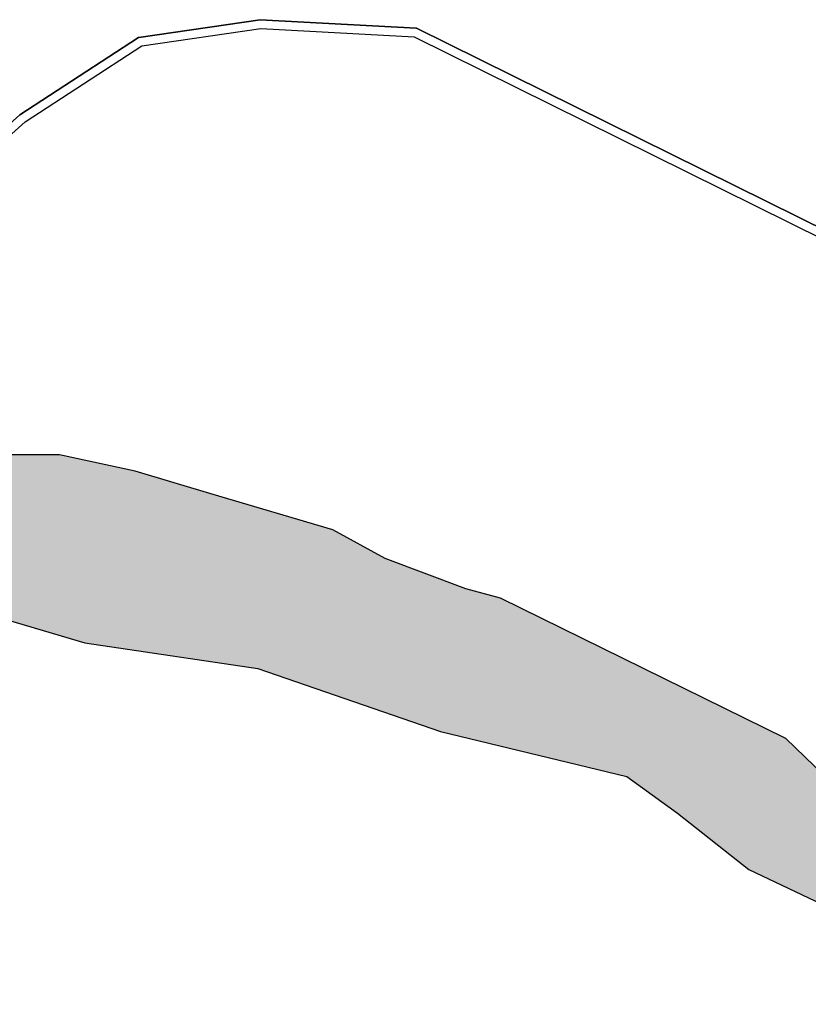
# Model space of a CAD drawing. Units: millimetres. Extents: x 757604 to 773846, y 9181518 to 9208313.
# Drawn here: x 759950 to 760591, y 9183144 to 9183944 of the extents above; entities that cross this region are included whole.
import ezdxf

# ---------------------------------------------------------------- set-up
doc = ezdxf.new("R2010")
doc.units = ezdxf.units.MM
doc.layers.add('Carretera', color=5, linetype='Continuous')
doc.layers.add('Rio', color=151, linetype='Continuous')

msp = doc.modelspace()

# ---------------------------------------------------------------- hatches: boundary and pattern name
at = {"layer": 'Rio'}
h = msp.add_hatch(dxfattribs=at)
h.set_pattern_fill('DOTS', color=256, scale=5)
h.set_pattern_definition([(0, (-2623.737, -11803.7134), (3.96875, 7.9375), [0, -7.9375])])
h.paths.add_polyline_path([(760783.148, 9182698.566), (760834.675, 9182740.86), (760757.589, 9182790.559), (760721.264, 9182754.059), (760659.996, 9182701.25), (760615.532, 9182640.821), (760595.639, 9182600.618), (760555.863, 9182528.421), (760472.093, 9182409.36), (760480.701, 9182343.42), (760556.92, 9182390.781), (760576.793, 9182430.254), (760588.729, 9182454.018), (760636.668, 9182549.462), (760713.798, 9182641.663)])
h.paths.add_polyline_path([(760987.712, 9182845.886), (761076.062, 9182896.023), (761132.211, 9182933.585), (761188.455, 9182967.304), (761228.637, 9183029.969), (761228.548, 9183075.621), (761147.349, 9183161.726), (761108.365, 9183191.935), (760940.068, 9183225.597), (760902.711, 9183230.532), (760848.454, 9183241.561), (760810.667, 9183246.694), (760688.667, 9183281.949), (760603.332, 9183224.634), (760618.226, 9183217.565), (760752.204, 9183162.128), (760877.425, 9183127.121), (760983.323, 9183116.796), (761102.515, 9183106.656), (761113.812, 9183056.974), (761107.845, 9183011.376), (761076.13, 9182961.577), (761011.811, 9182903.472), (760902.627, 9182869.518), (760832.154, 9182824.038), (760757.872, 9182790.844), (760757.589, 9182790.559), (760834.675, 9182740.86), (760837.323, 9182743.034), (760849.865, 9182751.176), (760925.535, 9182804.319), (760929.73, 9182804.363)])
h.paths.add_polyline_path([(760652.002, 9183292.544), (760611.492, 9183322.647), (760573.039, 9183359.866), (760341.023, 9183473.789), (760312.699, 9183481.32), (760247.223, 9183506.036), (760204.558, 9183529.451), (760107.275, 9183557.978), (760043.93, 9183577.101), (759982.524, 9183590.207), (759971.309, 9183590.208), (759788.646, 9183488.67), (759829.869, 9183488.78), (760003.052, 9183437.399), (760143.551, 9183416.769), (760292.267, 9183365.459), (760443.649, 9183328.97), (760484.988, 9183299.143), (760542.8, 9183253.363), (760603.332, 9183224.634), (760688.667, 9183281.949)])
h.paths.add_polyline_path([(759971.309, 9183590.208), (759823.269, 9183590.228), (759684.358, 9183589.316), (759587.857, 9183578.917), (759561.522, 9183580.392), (759528.672, 9183565.033), (759497.392, 9183521.089), (759481.682, 9183509.551), (759457.912, 9183483.414), (759422.45, 9183465.74), (759399.383, 9183452.805), (759371.993, 9183452.833), (759368.488, 9183453.067), (759334.047, 9183446.358), (759306.333, 9183443.705), (759282.14, 9183433.547), (759248.144, 9183430.224), (759231.498, 9183431.309), (759213.797, 9183424.732), (759200.733, 9183416.844), (759186.715, 9183416.296), (759165.102, 9183415.293), (759143.978, 9183417.874), (759140.903, 9183418.277), (759094.725, 9183386.114), (759106.969, 9183380.479), (759115.558, 9183377.156), (759132.679, 9183373.724), (759146.175, 9183378.865), (759157.248, 9183384.242), (759163.272, 9183387.574), (759171.385, 9183392.475), (759178.581, 9183397.267), (759183.483, 9183399.744), (759191.286, 9183403.122), (759198.87, 9183405.688), (759204.17, 9183405.873), (759211.332, 9183406.948), (759229.113, 9183403.546), (759244.294, 9183406.765), (759261.144, 9183408.448), (759296.264, 9183414.049), (759319.151, 9183418.99), (759333.029, 9183424.953), (759334.936, 9183424.814), (759349.543, 9183423.752), (759352.716, 9183423.521), (759363.752, 9183424.115), (759374.568, 9183423.366), (759403.227, 9183424.684), (759438.65, 9183443.879), (759451.419, 9183458.35), (759487.18, 9183476.934), (759515.923, 9183494.349), (759517.999, 9183496.059), (759533.312, 9183507.095), (759537.574, 9183511.408), (759539.587, 9183513.079), (759554.936, 9183534.621), (759556.171, 9183537.249), (759559.323, 9183540.672), (759567.292, 9183551.666), (759665.038, 9183488.34), (759788.646, 9183488.67)])

# ---------------------------------------------------------------- linework, layer by layer
at = {"layer": 'Carretera'}
for points in [[(760145.583, 9183943.968), (760046.919, 9183929.532)], [(760272.398, 9183937.105), (760145.683, 9183943.973)], [(760046.719, 9183929.457), (759950.104, 9183866.763)], [(760046.719, 9183929.457), (760046.719, 9183929.457)], [(760046.72, 9183929.457), (760046.719, 9183929.457)], [(760046.721, 9183929.458), (760046.72, 9183929.457)], [(760046.722, 9183929.459), (760046.721, 9183929.458)], [(760046.723, 9183929.459), (760046.722, 9183929.459)], [(760046.724, 9183929.46), (760046.723, 9183929.459)], [(760046.725, 9183929.461), (760046.724, 9183929.46)], [(760046.726, 9183929.461), (760046.725, 9183929.461)], [(760046.727, 9183929.462), (760046.726, 9183929.461)], [(760046.728, 9183929.463), (760046.727, 9183929.462)], [(760046.729, 9183929.463), (760046.728, 9183929.463)], [(760046.73, 9183929.464), (760046.729, 9183929.463)], [(760046.731, 9183929.464), (760046.73, 9183929.464)], [(760046.732, 9183929.465), (760046.731, 9183929.464)], [(760046.733, 9183929.466), (760046.732, 9183929.465)], [(760046.734, 9183929.466), (760046.733, 9183929.466)], [(760046.735, 9183929.467), (760046.734, 9183929.466)], [(760046.736, 9183929.468), (760046.735, 9183929.467)], [(760046.737, 9183929.468), (760046.736, 9183929.468)], [(760046.738, 9183929.469), (760046.737, 9183929.468)], [(760046.739, 9183929.469), (760046.738, 9183929.469)], [(760046.74, 9183929.47), (760046.739, 9183929.469)], [(760046.741, 9183929.471), (760046.74, 9183929.47)], [(760046.742, 9183929.471), (760046.741, 9183929.471)], [(760046.743, 9183929.472), (760046.742, 9183929.471)], [(760046.744, 9183929.472), (760046.743, 9183929.472)], [(760046.745, 9183929.473), (760046.744, 9183929.472)], [(760046.746, 9183929.474), (760046.745, 9183929.473)], [(760046.748, 9183929.474), (760046.746, 9183929.474)], [(760046.749, 9183929.475), (760046.748, 9183929.474)], [(760046.75, 9183929.475), (760046.749, 9183929.475)], [(760046.751, 9183929.476), (760046.75, 9183929.475)], [(760046.752, 9183929.476), (760046.751, 9183929.476)], [(760046.753, 9183929.477), (760046.752, 9183929.476)], [(760046.754, 9183929.478), (760046.753, 9183929.477)], [(760046.755, 9183929.478), (760046.754, 9183929.478)], [(760046.756, 9183929.479), (760046.755, 9183929.478)], [(760046.757, 9183929.479), (760046.756, 9183929.479)], [(760046.758, 9183929.48), (760046.757, 9183929.479)], [(760046.759, 9183929.48), (760046.758, 9183929.48)], [(760046.76, 9183929.481), (760046.759, 9183929.48)], [(760046.761, 9183929.481), (760046.76, 9183929.481)], [(760046.762, 9183929.482), (760046.761, 9183929.481)], [(760046.763, 9183929.483), (760046.762, 9183929.482)], [(760046.764, 9183929.483), (760046.763, 9183929.483)], [(760046.765, 9183929.484), (760046.764, 9183929.483)], [(760046.767, 9183929.484), (760046.765, 9183929.484)], [(760046.768, 9183929.485), (760046.767, 9183929.484)], [(760046.769, 9183929.485), (760046.768, 9183929.485)], [(760046.77, 9183929.486), (760046.769, 9183929.485)], [(760046.771, 9183929.486), (760046.77, 9183929.486)], [(760046.772, 9183929.487), (760046.771, 9183929.486)], [(760046.773, 9183929.487), (760046.772, 9183929.487)], [(760046.774, 9183929.488), (760046.773, 9183929.487)], [(760046.775, 9183929.488), (760046.774, 9183929.488)], [(760046.776, 9183929.489), (760046.775, 9183929.488)], [(760046.777, 9183929.489), (760046.776, 9183929.489)], [(760046.778, 9183929.49), (760046.777, 9183929.489)], [(760046.779, 9183929.49), (760046.778, 9183929.49)], [(760046.781, 9183929.491), (760046.779, 9183929.49)], [(760046.782, 9183929.491), (760046.781, 9183929.491)], [(760046.783, 9183929.492), (760046.782, 9183929.491)], [(760046.784, 9183929.492), (760046.783, 9183929.492)], [(760046.785, 9183929.493), (760046.784, 9183929.492)], [(760046.786, 9183929.493), (760046.785, 9183929.493)], [(760046.787, 9183929.494), (760046.786, 9183929.493)], [(760046.788, 9183929.494), (760046.787, 9183929.494)], [(760046.789, 9183929.495), (760046.788, 9183929.494)], [(760046.79, 9183929.495), (760046.789, 9183929.495)], [(760046.791, 9183929.496), (760046.79, 9183929.495)], [(760046.793, 9183929.496), (760046.791, 9183929.496)], [(760046.794, 9183929.497), (760046.793, 9183929.496)], [(760046.795, 9183929.497), (760046.794, 9183929.497)], [(760046.796, 9183929.498), (760046.795, 9183929.497)], [(760046.797, 9183929.498), (760046.796, 9183929.498)], [(760046.798, 9183929.499), (760046.797, 9183929.498)], [(760046.799, 9183929.499), (760046.798, 9183929.499)], [(760046.8, 9183929.5), (760046.799, 9183929.499)], [(760046.801, 9183929.5), (760046.8, 9183929.5)], [(760046.802, 9183929.5), (760046.801, 9183929.5)], [(760046.804, 9183929.501), (760046.802, 9183929.5)], [(760046.805, 9183929.501), (760046.804, 9183929.501)], [(760046.806, 9183929.502), (760046.805, 9183929.501)], [(760046.807, 9183929.502), (760046.806, 9183929.502)], [(760046.808, 9183929.503), (760046.807, 9183929.502)], [(760046.809, 9183929.503), (760046.808, 9183929.503)], [(760046.81, 9183929.504), (760046.809, 9183929.503)], [(760046.811, 9183929.504), (760046.81, 9183929.504)], [(760046.812, 9183929.504), (760046.811, 9183929.504)], [(760046.814, 9183929.505), (760046.812, 9183929.504)], [(760046.815, 9183929.505), (760046.814, 9183929.505)], [(760046.816, 9183929.506), (760046.815, 9183929.505)], [(760046.817, 9183929.506), (760046.816, 9183929.506)], [(760046.818, 9183929.507), (760046.817, 9183929.506)], [(760046.819, 9183929.507), (760046.818, 9183929.507)], [(760046.82, 9183929.507), (760046.819, 9183929.507)], [(760046.821, 9183929.508), (760046.82, 9183929.507)], [(760046.823, 9183929.508), (760046.821, 9183929.508)], [(760046.824, 9183929.509), (760046.823, 9183929.508)], [(760046.825, 9183929.509), (760046.824, 9183929.509)], [(760046.826, 9183929.509), (760046.825, 9183929.509)], [(760046.827, 9183929.51), (760046.826, 9183929.509)], [(760046.828, 9183929.51), (760046.827, 9183929.51)], [(760046.829, 9183929.511), (760046.828, 9183929.51)], [(760046.83, 9183929.511), (760046.829, 9183929.511)], [(760046.832, 9183929.511), (760046.83, 9183929.511)], [(760046.833, 9183929.512), (760046.832, 9183929.511)], [(760046.834, 9183929.512), (760046.833, 9183929.512)], [(760046.835, 9183929.512), (760046.834, 9183929.512)], [(760046.836, 9183929.513), (760046.835, 9183929.512)], [(760046.837, 9183929.513), (760046.836, 9183929.513)], [(760046.838, 9183929.514), (760046.837, 9183929.513)], [(760046.84, 9183929.514), (760046.838, 9183929.514)], [(760046.841, 9183929.514), (760046.84, 9183929.514)], [(760046.842, 9183929.515), (760046.841, 9183929.514)], [(760046.843, 9183929.515), (760046.842, 9183929.515)], [(760046.844, 9183929.515), (760046.843, 9183929.515)], [(760046.845, 9183929.516), (760046.844, 9183929.515)], [(760046.846, 9183929.516), (760046.845, 9183929.516)], [(760046.848, 9183929.516), (760046.846, 9183929.516)], [(760046.849, 9183929.517), (760046.848, 9183929.516)], [(760046.85, 9183929.517), (760046.849, 9183929.517)], [(760046.851, 9183929.517), (760046.85, 9183929.517)], [(760046.852, 9183929.518), (760046.851, 9183929.517)], [(760046.853, 9183929.518), (760046.852, 9183929.518)], [(760046.854, 9183929.518), (760046.853, 9183929.518)], [(760046.856, 9183929.519), (760046.854, 9183929.518)], [(760046.857, 9183929.519), (760046.856, 9183929.519)], [(760046.858, 9183929.519), (760046.857, 9183929.519)], [(760046.859, 9183929.52), (760046.858, 9183929.519)], [(760046.86, 9183929.52), (760046.859, 9183929.52)], [(760046.861, 9183929.52), (760046.86, 9183929.52)], [(760046.862, 9183929.521), (760046.861, 9183929.52)], [(760046.864, 9183929.521), (760046.862, 9183929.521)], [(760046.865, 9183929.521), (760046.864, 9183929.521)], [(760046.866, 9183929.521), (760046.865, 9183929.521)], [(760046.867, 9183929.522), (760046.866, 9183929.521)], [(760046.868, 9183929.522), (760046.867, 9183929.522)], [(760046.869, 9183929.522), (760046.868, 9183929.522)], [(760046.871, 9183929.523), (760046.869, 9183929.522)], [(760046.872, 9183929.523), (760046.871, 9183929.523)], [(760046.873, 9183929.523), (760046.872, 9183929.523)], [(760046.874, 9183929.524), (760046.873, 9183929.523)], [(760046.875, 9183929.524), (760046.874, 9183929.524)], [(760046.876, 9183929.524), (760046.875, 9183929.524)], [(760046.878, 9183929.524), (760046.876, 9183929.524)], [(760046.879, 9183929.525), (760046.878, 9183929.524)], [(760046.88, 9183929.525), (760046.879, 9183929.525)], [(760046.881, 9183929.525), (760046.88, 9183929.525)], [(760046.882, 9183929.525), (760046.881, 9183929.525)], [(760046.883, 9183929.526), (760046.882, 9183929.525)], [(760046.885, 9183929.526), (760046.883, 9183929.526)], [(760046.886, 9183929.526), (760046.885, 9183929.526)], [(760046.887, 9183929.526), (760046.886, 9183929.526)], [(760046.888, 9183929.527), (760046.887, 9183929.526)], [(760046.889, 9183929.527), (760046.888, 9183929.527)], [(760046.89, 9183929.527), (760046.889, 9183929.527)], [(760046.892, 9183929.527), (760046.89, 9183929.527)], [(760046.893, 9183929.528), (760046.892, 9183929.527)], [(760046.894, 9183929.528), (760046.893, 9183929.528)], [(760046.895, 9183929.528), (760046.894, 9183929.528)], [(760046.896, 9183929.528), (760046.895, 9183929.528)], [(760046.897, 9183929.529), (760046.896, 9183929.528)], [(760046.899, 9183929.529), (760046.897, 9183929.529)], [(760046.9, 9183929.529), (760046.899, 9183929.529)], [(760046.901, 9183929.529), (760046.9, 9183929.529)], [(760046.902, 9183929.529), (760046.901, 9183929.529)], [(760046.903, 9183929.53), (760046.902, 9183929.529)], [(760046.904, 9183929.53), (760046.903, 9183929.53)], [(760046.906, 9183929.53), (760046.904, 9183929.53)], [(760046.907, 9183929.53), (760046.906, 9183929.53)], [(760046.908, 9183929.53), (760046.907, 9183929.53)], [(760046.909, 9183929.531), (760046.908, 9183929.53)], [(760046.91, 9183929.531), (760046.909, 9183929.531)], [(760046.912, 9183929.531), (760046.91, 9183929.531)], [(760046.913, 9183929.531), (760046.912, 9183929.531)], [(760046.914, 9183929.531), (760046.913, 9183929.531)], [(760046.915, 9183929.532), (760046.914, 9183929.531)], [(760046.916, 9183929.532), (760046.915, 9183929.532)], [(760046.917, 9183929.532), (760046.916, 9183929.532)], [(760046.919, 9183929.532), (760046.917, 9183929.532)], [(760046.919, 9183929.532), (760046.919, 9183929.532)], [(760272.398, 9183937.105), (760272.398, 9183937.105)], [(760272.399, 9183937.105), (760272.398, 9183937.105)], [(760272.4, 9183937.105), (760272.399, 9183937.105)], [(760272.401, 9183937.105), (760272.4, 9183937.105)], [(760272.402, 9183937.105), (760272.401, 9183937.105)], [(760272.403, 9183937.105), (760272.402, 9183937.105)], [(760272.404, 9183937.105), (760272.403, 9183937.105)], [(760272.406, 9183937.105), (760272.404, 9183937.105)], [(760272.407, 9183937.105), (760272.406, 9183937.105)], [(760272.408, 9183937.104), (760272.407, 9183937.105)], [(760272.409, 9183937.104), (760272.408, 9183937.104)], [(760272.41, 9183937.104), (760272.409, 9183937.104)], [(760272.411, 9183937.104), (760272.41, 9183937.104)], [(760272.412, 9183937.104), (760272.411, 9183937.104)], [(760272.413, 9183937.104), (760272.412, 9183937.104)], [(760272.415, 9183937.104), (760272.413, 9183937.104)], [(760272.416, 9183937.104), (760272.415, 9183937.104)], [(760272.417, 9183937.104), (760272.416, 9183937.104)], [(760272.418, 9183937.104), (760272.417, 9183937.104)], [(760272.419, 9183937.103), (760272.418, 9183937.104)], [(760272.42, 9183937.103), (760272.419, 9183937.103)], [(760272.421, 9183937.103), (760272.42, 9183937.103)], [(760272.422, 9183937.103), (760272.421, 9183937.103)], [(760272.424, 9183937.103), (760272.422, 9183937.103)], [(760272.425, 9183937.103), (760272.424, 9183937.103)], [(760272.426, 9183937.103), (760272.425, 9183937.103)], [(760272.427, 9183937.103), (760272.426, 9183937.103)], [(760272.428, 9183937.103), (760272.427, 9183937.103)], [(760272.429, 9183937.102), (760272.428, 9183937.103)], [(760272.43, 9183937.102), (760272.429, 9183937.102)], [(760272.431, 9183937.102), (760272.43, 9183937.102)], [(760272.432, 9183937.102), (760272.431, 9183937.102)], [(760272.434, 9183937.102), (760272.432, 9183937.102)], [(760272.435, 9183937.102), (760272.434, 9183937.102)], [(760272.436, 9183937.102), (760272.435, 9183937.102)], [(760272.437, 9183937.101), (760272.436, 9183937.102)], [(760272.438, 9183937.101), (760272.437, 9183937.101)], [(760272.439, 9183937.101), (760272.438, 9183937.101)], [(760272.44, 9183937.101), (760272.439, 9183937.101)], [(760272.441, 9183937.101), (760272.44, 9183937.101)], [(760272.443, 9183937.101), (760272.441, 9183937.101)], [(760272.444, 9183937.1), (760272.443, 9183937.101)], [(760272.445, 9183937.1), (760272.444, 9183937.1)], [(760272.446, 9183937.1), (760272.445, 9183937.1)], [(760272.447, 9183937.1), (760272.446, 9183937.1)], [(760272.448, 9183937.1), (760272.447, 9183937.1)], [(760272.449, 9183937.1), (760272.448, 9183937.1)], [(760272.45, 9183937.099), (760272.449, 9183937.1)], [(760272.451, 9183937.099), (760272.45, 9183937.099)], [(760272.453, 9183937.099), (760272.451, 9183937.099)], [(760272.454, 9183937.099), (760272.453, 9183937.099)], [(760272.455, 9183937.099), (760272.454, 9183937.099)], [(760272.456, 9183937.099), (760272.455, 9183937.099)], [(760272.457, 9183937.098), (760272.456, 9183937.099)], [(760272.458, 9183937.098), (760272.457, 9183937.098)], [(760272.459, 9183937.098), (760272.458, 9183937.098)], [(760272.46, 9183937.098), (760272.459, 9183937.098)], [(760272.461, 9183937.098), (760272.46, 9183937.098)], [(760272.462, 9183937.097), (760272.461, 9183937.098)], [(760272.464, 9183937.097), (760272.462, 9183937.097)], [(760272.465, 9183937.097), (760272.464, 9183937.097)], [(760272.466, 9183937.097), (760272.465, 9183937.097)], [(760272.467, 9183937.096), (760272.466, 9183937.097)], [(760272.468, 9183937.096), (760272.467, 9183937.096)], [(760272.469, 9183937.096), (760272.468, 9183937.096)], [(760272.47, 9183937.096), (760272.469, 9183937.096)], [(760272.471, 9183937.096), (760272.47, 9183937.096)], [(760272.472, 9183937.095), (760272.471, 9183937.096)], [(760272.474, 9183937.095), (760272.472, 9183937.095)], [(760272.475, 9183937.095), (760272.474, 9183937.095)], [(760272.476, 9183937.095), (760272.475, 9183937.095)], [(760272.477, 9183937.094), (760272.476, 9183937.095)], [(760272.478, 9183937.094), (760272.477, 9183937.094)], [(760272.479, 9183937.094), (760272.478, 9183937.094)], [(760272.48, 9183937.094), (760272.479, 9183937.094)], [(760272.481, 9183937.093), (760272.48, 9183937.094)], [(760272.482, 9183937.093), (760272.481, 9183937.093)], [(760272.483, 9183937.093), (760272.482, 9183937.093)], [(760272.485, 9183937.093), (760272.483, 9183937.093)], [(760272.486, 9183937.092), (760272.485, 9183937.093)], [(760272.487, 9183937.092), (760272.486, 9183937.092)], [(760272.488, 9183937.092), (760272.487, 9183937.092)], [(760272.489, 9183937.092), (760272.488, 9183937.092)], [(760272.49, 9183937.091), (760272.489, 9183937.092)], [(760272.491, 9183937.091), (760272.49, 9183937.091)], [(760272.492, 9183937.091), (760272.491, 9183937.091)], [(760272.493, 9183937.091), (760272.492, 9183937.091)], [(760272.494, 9183937.09), (760272.493, 9183937.091)], [(760272.495, 9183937.09), (760272.494, 9183937.09)], [(760272.497, 9183937.09), (760272.495, 9183937.09)], [(760272.498, 9183937.089), (760272.497, 9183937.09)], [(760272.499, 9183937.089), (760272.498, 9183937.089)], [(760272.5, 9183937.089), (760272.499, 9183937.089)], [(760272.501, 9183937.089), (760272.5, 9183937.089)], [(760272.502, 9183937.088), (760272.501, 9183937.089)], [(760272.503, 9183937.088), (760272.502, 9183937.088)], [(760272.504, 9183937.088), (760272.503, 9183937.088)], [(760272.505, 9183937.087), (760272.504, 9183937.088)], [(760272.506, 9183937.087), (760272.505, 9183937.087)], [(760272.507, 9183937.087), (760272.506, 9183937.087)], [(760272.508, 9183937.086), (760272.507, 9183937.087)], [(760272.51, 9183937.086), (760272.508, 9183937.086)], [(760272.511, 9183937.086), (760272.51, 9183937.086)], [(760272.512, 9183937.086), (760272.511, 9183937.086)], [(760272.513, 9183937.085), (760272.512, 9183937.086)], [(760272.514, 9183937.085), (760272.513, 9183937.085)], [(760272.515, 9183937.085), (760272.514, 9183937.085)], [(760272.516, 9183937.084), (760272.515, 9183937.085)], [(760272.517, 9183937.084), (760272.516, 9183937.084)], [(760272.518, 9183937.084), (760272.517, 9183937.084)], [(760272.519, 9183937.083), (760272.518, 9183937.084)], [(760272.52, 9183937.083), (760272.519, 9183937.083)], [(760272.521, 9183937.083), (760272.52, 9183937.083)], [(760272.522, 9183937.082), (760272.521, 9183937.083)], [(760272.524, 9183937.082), (760272.522, 9183937.082)], [(760272.525, 9183937.082), (760272.524, 9183937.082)], [(760272.526, 9183937.081), (760272.525, 9183937.082)], [(760272.527, 9183937.081), (760272.526, 9183937.081)], [(760272.528, 9183937.08), (760272.527, 9183937.081)], [(760272.529, 9183937.08), (760272.528, 9183937.08)], [(760272.53, 9183937.08), (760272.529, 9183937.08)], [(760272.531, 9183937.079), (760272.53, 9183937.08)], [(760272.532, 9183937.079), (760272.531, 9183937.079)], [(760272.533, 9183937.079), (760272.532, 9183937.079)], [(760272.534, 9183937.078), (760272.533, 9183937.079)], [(760272.535, 9183937.078), (760272.534, 9183937.078)], [(760272.536, 9183937.078), (760272.535, 9183937.078)], [(760272.537, 9183937.077), (760272.536, 9183937.078)], [(760272.538, 9183937.077), (760272.537, 9183937.077)], [(760272.54, 9183937.076), (760272.538, 9183937.077)], [(760272.541, 9183937.076), (760272.54, 9183937.076)], [(760272.542, 9183937.076), (760272.541, 9183937.076)], [(760272.543, 9183937.075), (760272.542, 9183937.076)], [(760272.544, 9183937.075), (760272.543, 9183937.075)], [(760272.545, 9183937.075), (760272.544, 9183937.075)], [(760272.546, 9183937.074), (760272.545, 9183937.075)], [(760272.547, 9183937.074), (760272.546, 9183937.074)], [(760272.548, 9183937.073), (760272.547, 9183937.074)], [(760272.549, 9183937.073), (760272.548, 9183937.073)], [(760272.55, 9183937.073), (760272.549, 9183937.073)], [(760272.551, 9183937.072), (760272.55, 9183937.073)], [(760272.552, 9183937.072), (760272.551, 9183937.072)], [(760272.553, 9183937.071), (760272.552, 9183937.072)], [(760272.554, 9183937.071), (760272.553, 9183937.071)], [(760272.555, 9183937.071), (760272.554, 9183937.071)], [(760272.556, 9183937.07), (760272.555, 9183937.071)], [(760272.557, 9183937.07), (760272.556, 9183937.07)], [(760272.558, 9183937.069), (760272.557, 9183937.07)], [(760272.559, 9183937.069), (760272.558, 9183937.069)], [(760272.561, 9183937.068), (760272.559, 9183937.069)], [(760272.562, 9183937.068), (760272.561, 9183937.068)], [(760272.563, 9183937.068), (760272.562, 9183937.068)], [(760272.564, 9183937.067), (760272.563, 9183937.068)], [(760272.565, 9183937.067), (760272.564, 9183937.067)], [(760272.566, 9183937.066), (760272.565, 9183937.067)], [(760272.567, 9183937.066), (760272.566, 9183937.066)], [(760272.568, 9183937.065), (760272.567, 9183937.066)], [(760272.569, 9183937.065), (760272.568, 9183937.065)], [(760272.57, 9183937.064), (760272.569, 9183937.065)], [(760272.571, 9183937.064), (760272.57, 9183937.064)], [(760272.572, 9183937.064), (760272.571, 9183937.064)], [(760272.573, 9183937.063), (760272.572, 9183937.064)], [(760272.574, 9183937.063), (760272.573, 9183937.063)], [(760272.575, 9183937.062), (760272.574, 9183937.063)], [(760272.576, 9183937.062), (760272.575, 9183937.062)], [(760272.577, 9183937.061), (760272.576, 9183937.062)], [(760272.578, 9183937.061), (760272.577, 9183937.061)], [(760272.579, 9183937.06), (760272.578, 9183937.061)], [(760272.58, 9183937.06), (760272.579, 9183937.06)], [(760272.581, 9183937.059), (760272.58, 9183937.06)], [(760272.582, 9183937.059), (760272.581, 9183937.059)], [(760272.583, 9183937.058), (760272.582, 9183937.059)], [(760272.584, 9183937.058), (760272.583, 9183937.058)], [(760272.585, 9183937.057), (760272.584, 9183937.058)], [(760272.586, 9183937.057), (760272.585, 9183937.057)], [(760272.587, 9183937.057), (760272.586, 9183937.057)], [(760272.588, 9183937.056), (760272.587, 9183937.057)], [(760272.589, 9183937.056), (760272.588, 9183937.056)], [(760272.59, 9183937.055), (760272.589, 9183937.056)], [(760272.591, 9183937.055), (760272.59, 9183937.055)], [(760272.592, 9183937.054), (760272.591, 9183937.055)], [(760272.592, 9183937.054), (760272.592, 9183937.054)], [(760660.996, 9183745.034), (760272.592, 9183937.054)], [(759950.104, 9183866.763), (759869.062, 9183793.772)]]:
    msp.add_lwpolyline(points, close=True, dxfattribs=at)
at = {"layer": 'Carretera', "color": 2}
for points in [[(760145.583, 9183943.968), (760145.583, 9183943.968)], [(760145.584, 9183943.968), (760145.583, 9183943.968)], [(760145.584, 9183943.968), (760145.584, 9183943.968)], [(760145.585, 9183943.968), (760145.584, 9183943.968)], [(760145.585, 9183943.968), (760145.585, 9183943.968)], [(760145.586, 9183943.968), (760145.585, 9183943.968)], [(760145.587, 9183943.969), (760145.586, 9183943.968)], [(760145.587, 9183943.969), (760145.587, 9183943.969)], [(760145.588, 9183943.969), (760145.587, 9183943.969)], [(760145.588, 9183943.969), (760145.588, 9183943.969)], [(760145.589, 9183943.969), (760145.588, 9183943.969)], [(760145.589, 9183943.969), (760145.589, 9183943.969)], [(760145.59, 9183943.969), (760145.589, 9183943.969)], [(760145.59, 9183943.969), (760145.59, 9183943.969)], [(760145.591, 9183943.969), (760145.59, 9183943.969)], [(760145.591, 9183943.969), (760145.591, 9183943.969)], [(760145.592, 9183943.969), (760145.591, 9183943.969)], [(760145.593, 9183943.969), (760145.592, 9183943.969)], [(760145.593, 9183943.969), (760145.593, 9183943.969)], [(760145.594, 9183943.969), (760145.593, 9183943.969)], [(760145.594, 9183943.97), (760145.594, 9183943.969)], [(760145.595, 9183943.97), (760145.594, 9183943.97)], [(760145.595, 9183943.97), (760145.595, 9183943.97)], [(760145.596, 9183943.97), (760145.595, 9183943.97)], [(760145.596, 9183943.97), (760145.596, 9183943.97)], [(760145.597, 9183943.97), (760145.596, 9183943.97)], [(760145.598, 9183943.97), (760145.597, 9183943.97)], [(760145.598, 9183943.97), (760145.598, 9183943.97)], [(760145.599, 9183943.97), (760145.598, 9183943.97)], [(760145.599, 9183943.97), (760145.599, 9183943.97)], [(760145.6, 9183943.97), (760145.599, 9183943.97)], [(760145.6, 9183943.97), (760145.6, 9183943.97)], [(760145.601, 9183943.97), (760145.6, 9183943.97)], [(760145.601, 9183943.97), (760145.601, 9183943.97)], [(760145.602, 9183943.97), (760145.601, 9183943.97)], [(760145.603, 9183943.97), (760145.602, 9183943.97)], [(760145.603, 9183943.971), (760145.603, 9183943.97)], [(760145.604, 9183943.971), (760145.603, 9183943.971)], [(760145.604, 9183943.971), (760145.604, 9183943.971)], [(760145.605, 9183943.971), (760145.604, 9183943.971)], [(760145.605, 9183943.971), (760145.605, 9183943.971)], [(760145.606, 9183943.971), (760145.605, 9183943.971)], [(760145.606, 9183943.971), (760145.606, 9183943.971)], [(760145.607, 9183943.971), (760145.606, 9183943.971)], [(760145.607, 9183943.971), (760145.607, 9183943.971)], [(760145.608, 9183943.971), (760145.607, 9183943.971)], [(760145.609, 9183943.971), (760145.608, 9183943.971)], [(760145.609, 9183943.971), (760145.609, 9183943.971)], [(760145.61, 9183943.971), (760145.609, 9183943.971)], [(760145.61, 9183943.971), (760145.61, 9183943.971)], [(760145.611, 9183943.971), (760145.61, 9183943.971)], [(760145.611, 9183943.971), (760145.611, 9183943.971)], [(760145.612, 9183943.971), (760145.611, 9183943.971)], [(760145.612, 9183943.971), (760145.612, 9183943.971)], [(760145.613, 9183943.971), (760145.612, 9183943.971)], [(760145.614, 9183943.972), (760145.613, 9183943.971)], [(760145.614, 9183943.972), (760145.614, 9183943.972)], [(760145.615, 9183943.972), (760145.614, 9183943.972)], [(760145.615, 9183943.972), (760145.615, 9183943.972)], [(760145.616, 9183943.972), (760145.615, 9183943.972)], [(760145.616, 9183943.972), (760145.616, 9183943.972)], [(760145.617, 9183943.972), (760145.616, 9183943.972)], [(760145.617, 9183943.972), (760145.617, 9183943.972)], [(760145.618, 9183943.972), (760145.617, 9183943.972)], [(760145.618, 9183943.972), (760145.618, 9183943.972)], [(760145.619, 9183943.972), (760145.618, 9183943.972)], [(760145.62, 9183943.972), (760145.619, 9183943.972)], [(760145.62, 9183943.972), (760145.62, 9183943.972)], [(760145.621, 9183943.972), (760145.62, 9183943.972)], [(760145.621, 9183943.972), (760145.621, 9183943.972)], [(760145.622, 9183943.972), (760145.621, 9183943.972)], [(760145.622, 9183943.972), (760145.622, 9183943.972)], [(760145.623, 9183943.972), (760145.622, 9183943.972)], [(760145.623, 9183943.972), (760145.623, 9183943.972)], [(760145.624, 9183943.972), (760145.623, 9183943.972)], [(760145.625, 9183943.972), (760145.624, 9183943.972)], [(760145.625, 9183943.972), (760145.625, 9183943.972)], [(760145.626, 9183943.972), (760145.625, 9183943.972)], [(760145.626, 9183943.972), (760145.626, 9183943.972)], [(760145.627, 9183943.972), (760145.626, 9183943.972)], [(760145.627, 9183943.973), (760145.627, 9183943.972)], [(760145.628, 9183943.973), (760145.627, 9183943.973)], [(760145.628, 9183943.973), (760145.628, 9183943.973)], [(760145.629, 9183943.973), (760145.628, 9183943.973)], [(760145.63, 9183943.973), (760145.629, 9183943.973)], [(760145.63, 9183943.973), (760145.63, 9183943.973)], [(760145.631, 9183943.973), (760145.63, 9183943.973)], [(760145.631, 9183943.973), (760145.631, 9183943.973)], [(760145.632, 9183943.973), (760145.631, 9183943.973)], [(760145.632, 9183943.973), (760145.632, 9183943.973)], [(760145.633, 9183943.973), (760145.632, 9183943.973)], [(760145.633, 9183943.973), (760145.633, 9183943.973)], [(760145.634, 9183943.973), (760145.633, 9183943.973)], [(760145.635, 9183943.973), (760145.634, 9183943.973)], [(760145.635, 9183943.973), (760145.635, 9183943.973)], [(760145.636, 9183943.973), (760145.635, 9183943.973)], [(760145.636, 9183943.973), (760145.636, 9183943.973)], [(760145.637, 9183943.973), (760145.636, 9183943.973)], [(760145.637, 9183943.973), (760145.637, 9183943.973)], [(760145.638, 9183943.973), (760145.637, 9183943.973)], [(760145.638, 9183943.973), (760145.638, 9183943.973)], [(760145.639, 9183943.973), (760145.638, 9183943.973)], [(760145.64, 9183943.973), (760145.639, 9183943.973)], [(760145.64, 9183943.973), (760145.64, 9183943.973)], [(760145.641, 9183943.973), (760145.64, 9183943.973)], [(760145.641, 9183943.973), (760145.641, 9183943.973)], [(760145.642, 9183943.973), (760145.641, 9183943.973)], [(760145.642, 9183943.973), (760145.642, 9183943.973)], [(760145.643, 9183943.973), (760145.642, 9183943.973)], [(760145.643, 9183943.973), (760145.643, 9183943.973)], [(760145.644, 9183943.973), (760145.643, 9183943.973)], [(760145.644, 9183943.973), (760145.644, 9183943.973)], [(760145.645, 9183943.973), (760145.644, 9183943.973)], [(760145.646, 9183943.973), (760145.645, 9183943.973)], [(760145.646, 9183943.973), (760145.646, 9183943.973)], [(760145.647, 9183943.973), (760145.646, 9183943.973)], [(760145.647, 9183943.973), (760145.647, 9183943.973)], [(760145.648, 9183943.973), (760145.647, 9183943.973)], [(760145.648, 9183943.973), (760145.648, 9183943.973)], [(760145.649, 9183943.973), (760145.648, 9183943.973)], [(760145.649, 9183943.973), (760145.649, 9183943.973)], [(760145.65, 9183943.973), (760145.649, 9183943.973)], [(760145.651, 9183943.973), (760145.65, 9183943.973)], [(760145.651, 9183943.973), (760145.651, 9183943.973)], [(760145.652, 9183943.973), (760145.651, 9183943.973)], [(760145.652, 9183943.973), (760145.652, 9183943.973)], [(760145.653, 9183943.973), (760145.652, 9183943.973)], [(760145.653, 9183943.973), (760145.653, 9183943.973)], [(760145.654, 9183943.973), (760145.653, 9183943.973)], [(760145.654, 9183943.973), (760145.654, 9183943.973)], [(760145.655, 9183943.973), (760145.654, 9183943.973)], [(760145.656, 9183943.973), (760145.655, 9183943.973)], [(760145.656, 9183943.973), (760145.656, 9183943.973)], [(760145.657, 9183943.973), (760145.656, 9183943.973)], [(760145.657, 9183943.973), (760145.657, 9183943.973)], [(760145.658, 9183943.973), (760145.657, 9183943.973)], [(760145.658, 9183943.973), (760145.658, 9183943.973)], [(760145.659, 9183943.973), (760145.658, 9183943.973)], [(760145.659, 9183943.973), (760145.659, 9183943.973)], [(760145.66, 9183943.973), (760145.659, 9183943.973)], [(760145.661, 9183943.973), (760145.66, 9183943.973)], [(760145.661, 9183943.973), (760145.661, 9183943.973)], [(760145.662, 9183943.973), (760145.661, 9183943.973)], [(760145.662, 9183943.973), (760145.662, 9183943.973)], [(760145.663, 9183943.973), (760145.662, 9183943.973)], [(760145.663, 9183943.973), (760145.663, 9183943.973)], [(760145.664, 9183943.973), (760145.663, 9183943.973)], [(760145.664, 9183943.973), (760145.664, 9183943.973)], [(760145.665, 9183943.973), (760145.664, 9183943.973)], [(760145.666, 9183943.973), (760145.665, 9183943.973)], [(760145.666, 9183943.973), (760145.666, 9183943.973)], [(760145.667, 9183943.973), (760145.666, 9183943.973)], [(760145.667, 9183943.973), (760145.667, 9183943.973)], [(760145.668, 9183943.973), (760145.667, 9183943.973)], [(760145.668, 9183943.973), (760145.668, 9183943.973)], [(760145.669, 9183943.973), (760145.668, 9183943.973)], [(760145.669, 9183943.973), (760145.669, 9183943.973)], [(760145.67, 9183943.973), (760145.669, 9183943.973)], [(760145.671, 9183943.973), (760145.67, 9183943.973)], [(760145.671, 9183943.973), (760145.671, 9183943.973)], [(760145.672, 9183943.973), (760145.671, 9183943.973)], [(760145.672, 9183943.973), (760145.672, 9183943.973)], [(760145.673, 9183943.973), (760145.672, 9183943.973)], [(760145.673, 9183943.973), (760145.673, 9183943.973)], [(760145.674, 9183943.973), (760145.673, 9183943.973)], [(760145.674, 9183943.973), (760145.674, 9183943.973)], [(760145.675, 9183943.973), (760145.674, 9183943.973)], [(760145.676, 9183943.973), (760145.675, 9183943.973)], [(760145.676, 9183943.973), (760145.676, 9183943.973)], [(760145.677, 9183943.973), (760145.676, 9183943.973)], [(760145.677, 9183943.973), (760145.677, 9183943.973)], [(760145.678, 9183943.973), (760145.677, 9183943.973)], [(760145.678, 9183943.973), (760145.678, 9183943.973)], [(760145.679, 9183943.973), (760145.678, 9183943.973)], [(760145.679, 9183943.973), (760145.679, 9183943.973)], [(760145.68, 9183943.973), (760145.679, 9183943.973)], [(760145.68, 9183943.973), (760145.68, 9183943.973)], [(760145.681, 9183943.973), (760145.68, 9183943.973)], [(760145.682, 9183943.973), (760145.681, 9183943.973)], [(760145.682, 9183943.973), (760145.682, 9183943.973)], [(760145.683, 9183943.973), (760145.682, 9183943.973)], [(760145.683, 9183943.973), (760145.683, 9183943.973)]]:
    msp.add_lwpolyline(points, close=True, dxfattribs=at)
at = {"layer": 'Carretera'}
msp.add_lwpolyline([(759872.461, 9183787.144), (759954.5, 9183861.032), (760049.41, 9183922.62), (760145.962, 9183936.747), (760270.635, 9183929.99), (760659.444, 9183737.769), (760801.588, 9183743.208), (760900.799, 9183623.325), (760955.607, 9183618.646), (761012.666, 9183573.459), (761061.098, 9183551.35), (761118.548, 9183508.501), (761158.049, 9183451.926), (761234.435, 9183423.72)], dxfattribs=at)
at = {"layer": 'Rio'}
for points in [[(761228.548, 9183075.621), (761147.349, 9183161.726), (761108.365, 9183191.935), (760940.068, 9183225.597), (760902.711, 9183230.532), (760848.454, 9183241.561), (760810.667, 9183246.694), (760652.002, 9183292.544), (760611.492, 9183322.647), (760573.039, 9183359.866), (760341.023, 9183473.789), (760312.699, 9183481.32), (760247.223, 9183506.036), (760204.558, 9183529.451), (760107.275, 9183557.978), (760043.93, 9183577.101), (759982.524, 9183590.207), (759823.269, 9183590.228)], [(759829.869, 9183488.78), (760003.052, 9183437.399), (760143.551, 9183416.769), (760292.267, 9183365.459), (760443.649, 9183328.97), (760484.988, 9183299.143), (760542.8, 9183253.363), (760618.226, 9183217.565), (760752.204, 9183162.128), (760877.425, 9183127.121)]]:
    msp.add_lwpolyline(points, dxfattribs=at)

doc.saveas('drawing.dxf')
